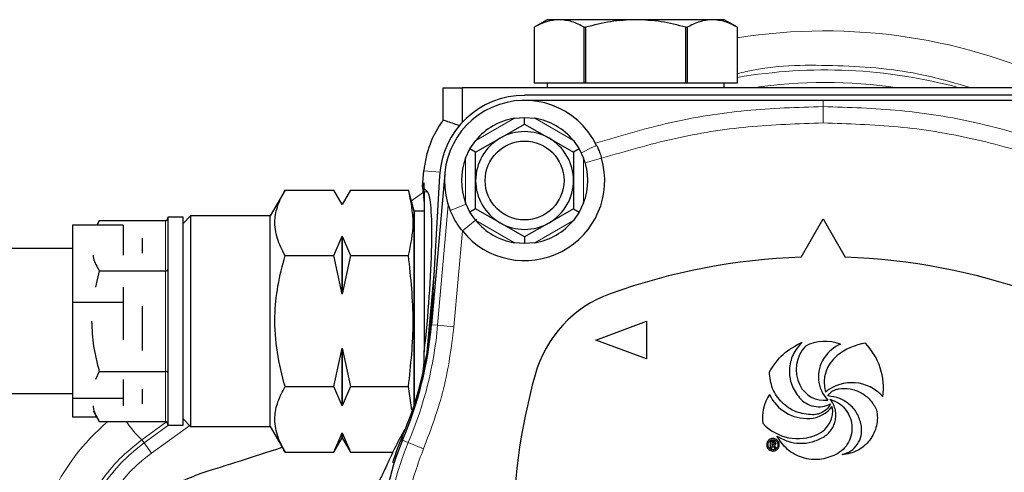
# Model space of a CAD drawing. Units: millimetres. Extents: x 199 to 4891, y 405 to 3209.
# Drawn here: x 4578 to 4656, y 2901 to 2937 of the extents above; entities that cross this region are included whole.
import ezdxf

# ---------------------------------------------------------------- set-up
doc = ezdxf.new("R2010")
doc.units = ezdxf.units.MM

msp = doc.modelspace()

# ---------------------------------------------------------------- linework, layer by layer
at = {"color": 7, "linetype": 'Continuous', "lineweight": 25}
for p, q in [((4620.024, 2936.661), (4618.974, 2936.055)), ((4620.962, 2936.661), (4620.024, 2936.661)), ((4627.024, 2936.661), (4620.962, 2936.661)), ((4633.087, 2936.661), (4627.024, 2936.661)), ((4634.024, 2936.661), (4633.087, 2936.661)), ((4635.074, 2936.055), (4634.024, 2936.661)), ((4618.975, 2936.055), (4618.974, 2936.055)), ((4618.975, 2936.055), (4618.975, 2931.661)), ((4622.95, 2936.055), (4623.049, 2936.055)), ((4622.95, 2931.661), (4622.95, 2936.055)), ((4623.049, 2936.055), (4623.049, 2931.661)), ((4631, 2931.661), (4631, 2936.055)), ((4631, 2936.055), (4631.099, 2936.055)), ((4631.099, 2936.055), (4631.099, 2931.661)), ((4635.074, 2931.661), (4635.074, 2936.055)), ((4635.074, 2936.055), (4635.074, 2936.055)), ((4618.975, 2931.661), (4620.962, 2931.661)), ((4620.024, 2931.661), (4620.024, 2931.261)), ((4620.962, 2931.661), (4622.95, 2931.661)), ((4622.95, 2931.661), (4623.049, 2931.661)), ((4623.049, 2931.661), (4627.024, 2931.661)), ((4627.024, 2931.661), (4631, 2931.661)), ((4631, 2931.661), (4631.099, 2931.661)), ((4631.099, 2931.661), (4633.087, 2931.661)), ((4633.087, 2931.661), (4635.074, 2931.661)), ((4634.024, 2931.261), (4634.024, 2931.661)), ((4611.768, 2928.696), (4611.768, 2931.261)), ((4611.768, 2931.261), (4613.28, 2931.261)), ((4613.28, 2931.261), (4613.28, 2928.506)), ((4670.769, 2931.261), (4613.28, 2931.261)), ((4618.224, 2930.666), (4618.224, 2930.661)), ((4665.824, 2930.666), (4618.224, 2930.666)), ((4641.867, 2930.261), (4618.224, 2930.261)), ((4665.51, 2930.261), (4641.867, 2930.261)), ((4616.287, 2927.267), (4618.224, 2928.386)), ((4617.423, 2928.847), (4618.224, 2928.911)), ((4618.224, 2928.386), (4618.224, 2928.911)), ((4618.224, 2928.911), (4619.026, 2928.847)), ((4618.224, 2928.386), (4620.162, 2927.267)), ((4613.894, 2926.411), (4614.351, 2927.073)), ((4614.349, 2926.149), (4616.287, 2927.267)), ((4620.162, 2927.267), (4622.099, 2926.149)), ((4622.098, 2927.073), (4622.555, 2926.411)), ((4613.549, 2925.685), (4613.894, 2926.411)), ((4614.349, 2926.149), (4613.894, 2926.411)), ((4614.349, 2923.911), (4614.349, 2926.149)), ((4622.555, 2926.411), (4622.099, 2926.149)), ((4622.099, 2926.149), (4622.099, 2923.911)), ((4622.555, 2926.411), (4622.899, 2925.685)), ((4610.138, 2923.422), (4610.25, 2924.673)), ((4611.899, 2924.465), (4610.85, 2912.474)), ((4610.274, 2923.272), (4610.274, 2923.727)), ((4611.485, 2924.291), (4610.883, 2913.591)), ((4614.349, 2921.674), (4614.349, 2923.911)), ((4622.099, 2923.911), (4622.099, 2921.674)), ((4599.254, 2923.154), (4598.074, 2921.111)), ((4599.254, 2923.154), (4603.115, 2923.154)), ((4603.774, 2922.011), (4603.115, 2923.154)), ((4604.435, 2923.154), (4603.775, 2922.011)), ((4604.435, 2923.154), (4609.028, 2923.154)), ((4609.474, 2921.486), (4609.028, 2923.154)), ((4610.528, 2923.022), (4610.274, 2923.272)), ((4610.274, 2923.022), (4610.274, 2923.272)), ((4610.274, 2923.022), (4610.274, 2910.315)), ((4613.894, 2921.411), (4613.549, 2922.138)), ((4622.899, 2922.138), (4622.555, 2921.411)), ((4610.274, 2921.486), (4609.474, 2921.486)), ((4609.474, 2921.486), (4609.474, 2906.099)), ((4609.474, 2912.761), (4609.474, 2921.486)), ((4614.349, 2921.674), (4613.894, 2921.411)), ((4614.351, 2920.749), (4613.894, 2921.411)), ((4616.287, 2920.556), (4614.349, 2921.674)), ((4622.099, 2921.674), (4620.162, 2920.556)), ((4622.555, 2921.411), (4622.098, 2920.749)), ((4622.099, 2921.674), (4622.555, 2921.411)), ((4584.541, 2920.729), (4584.34, 2920.381)), ((4584.541, 2920.729), (4584.381, 2920.381)), ((4584.541, 2920.729), (4589.774, 2920.729)), ((4591.174, 2921.011), (4589.974, 2921.011)), ((4589.974, 2921.011), (4589.974, 2904.511)), ((4591.774, 2921.111), (4591.174, 2920.511)), ((4591.174, 2904.511), (4591.174, 2921.011)), ((4598.074, 2921.111), (4591.774, 2921.111)), ((4591.774, 2921.111), (4591.774, 2919.993)), ((4598.074, 2919.993), (4598.074, 2921.111)), ((4618.224, 2919.437), (4616.287, 2920.556)), ((4620.162, 2920.556), (4618.224, 2919.437)), ((4640.118, 2917.831), (4641.867, 2920.861)), ((4641.867, 2920.861), (4643.617, 2917.831)), ((4586.424, 2920.381), (4582.424, 2920.381)), ((4582.424, 2920.381), (4582.424, 2914.234)), ((4586.424, 2920.381), (4586.424, 2917.994)), ((4591.774, 2919.993), (4591.774, 2904.411)), ((4598.074, 2904.411), (4598.074, 2919.993)), ((4587.924, 2919.326), (4587.924, 2918.147)), ((4603.115, 2917.958), (4603.774, 2919.488)), ((4603.774, 2914.897), (4603.774, 2919.488)), ((4603.775, 2919.488), (4603.775, 2914.897)), ((4603.775, 2919.488), (4604.435, 2917.958)), ((4618.224, 2918.911), (4617.423, 2918.976)), ((4618.224, 2919.437), (4618.224, 2918.911)), ((4619.026, 2918.976), (4618.224, 2918.911)), ((4582.424, 2918.511), (4577.424, 2918.511)), ((4599.254, 2917.958), (4603.115, 2917.958)), ((4603.774, 2914.897), (4603.115, 2917.958)), ((4604.435, 2917.958), (4603.775, 2914.897)), ((4604.435, 2917.958), (4609.028, 2917.958)), ((4584.541, 2916.745), (4584.245, 2915.455)), ((4584.541, 2916.745), (4589.774, 2916.745)), ((4611.06, 2916.743), (4610.459, 2909.999)), ((4586.424, 2915.461), (4586.424, 2914.234)), ((4586.424, 2914.234), (4582.424, 2914.234)), ((4582.424, 2914.234), (4582.424, 2906.615)), ((4586.424, 2914.234), (4586.424, 2911.276)), ((4587.924, 2913.94), (4587.924, 2910.425)), ((4609.474, 2906.099), (4609.474, 2912.761)), ((4623.867, 2911.261), (4627.867, 2912.761)), ((4627.867, 2912.761), (4627.867, 2909.761)), ((4627.867, 2909.761), (4623.867, 2911.261)), ((4603.115, 2907.565), (4603.774, 2910.625)), ((4603.774, 2906.035), (4603.774, 2910.625)), ((4603.775, 2910.625), (4604.435, 2907.565)), ((4603.775, 2910.625), (4603.775, 2906.035)), ((4610.274, 2909.518), (4610.274, 2910.315)), ((4584.541, 2908.778), (4584.245, 2908.132)), ((4584.541, 2908.778), (4589.774, 2908.778)), ((4586.424, 2908.136), (4586.424, 2906.615)), ((4587.924, 2907.375), (4587.924, 2906.196)), ((4599.254, 2907.565), (4603.115, 2907.565)), ((4603.774, 2906.035), (4603.115, 2907.565)), ((4604.435, 2907.565), (4603.775, 2906.035)), ((4604.435, 2907.565), (4609.028, 2907.565)), ((4609.288, 2905.737), (4609.028, 2907.565)), ((4577.424, 2907.011), (4582.424, 2907.011)), ((4586.424, 2906.615), (4582.424, 2906.615)), ((4582.424, 2906.615), (4582.424, 2905.142)), ((4586.424, 2906.615), (4586.424, 2906.043)), ((4584.34, 2905.142), (4582.424, 2905.142)), ((4584.051, 2905.642), (4584.541, 2904.794)), ((4591.174, 2905.011), (4591.774, 2904.411)), ((4584.541, 2904.794), (4589.774, 2904.794)), ((4589.974, 2904.511), (4591.174, 2904.511)), ((4591.774, 2904.411), (4598.074, 2904.411)), ((4598.074, 2904.411), (4599.254, 2902.369)), ((4603.115, 2902.369), (4603.774, 2903.899)), ((4603.115, 2902.369), (4603.774, 2903.511)), ((4603.774, 2903.511), (4603.774, 2903.899)), ((4603.775, 2903.899), (4604.435, 2902.369)), ((4603.775, 2903.899), (4603.775, 2903.511)), ((4603.775, 2903.511), (4604.435, 2902.369)), ((4637.815, 2903.14), (4637.815, 2902.99)), ((4637.909, 2902.886), (4637.815, 2902.886)), ((4599.254, 2902.369), (4603.115, 2902.369)), ((4604.435, 2902.369), (4607.795, 2902.369))]:
    msp.add_line(p, q, dxfattribs=at)
at = {"color": 7, "linetype": 'Continuous', "lineweight": 18}
for p, q in [((4641.867, 2929.772), (4641.867, 2930.261)), ((4641.867, 2928.472), (4641.867, 2929.772)), ((4614.351, 2927.073), (4617.423, 2928.847)), ((4619.026, 2928.847), (4622.098, 2927.073)), ((4613.549, 2922.138), (4613.549, 2925.685)), ((4622.899, 2925.685), (4622.899, 2922.138)), ((4624.325, 2925.673), (4623.028, 2925.298)), ((4610.25, 2924.673), (4611.506, 2924.561)), ((4609.256, 2922.303), (4610.207, 2922.994)), ((4610.528, 2923.022), (4610.274, 2923.022)), ((4612.338, 2921.53), (4613.592, 2922.037)), ((4611.337, 2912.431), (4612.173, 2921.988)), ((4589.774, 2916.745), (4589.774, 2920.729)), ((4614.447, 2920.843), (4613.296, 2919.908)), ((4617.423, 2918.976), (4614.351, 2920.749)), ((4622.098, 2920.749), (4619.026, 2918.976)), ((4612.632, 2912.318), (4613.296, 2919.908)), ((4589.774, 2908.778), (4589.774, 2916.745)), ((4610.85, 2912.474), (4611.337, 2912.431)), ((4612.632, 2912.318), (4611.337, 2912.431)), ((4589.774, 2904.794), (4589.774, 2908.778)), ((4589.862, 2904.771), (4587.91, 2903.353)), ((4588.09, 2903.105), (4590.03, 2904.511)), ((4591.699, 2904.486), (4588.677, 2902.296)), ((4587.91, 2903.353), (4588.09, 2903.105)), ((4609.015, 2903.142), (4608.565, 2903.333)), ((4588.09, 2903.105), (4588.677, 2902.296)), ((4610.211, 2902.632), (4609.015, 2903.142))]:
    msp.add_line(p, q, dxfattribs=at)
at = {"color": 7, "linetype": 'Continuous', "lineweight": 18, "flags": 128}
msp.add_lwpolyline([(4622.709, 2926.099), (4622.774, 2926.131), (4623.044, 2926.263), (4623.292, 2926.384), (4623.51, 2926.491), (4623.689, 2926.578), (4623.822, 2926.643), (4623.904, 2926.683), (4623.931, 2926.696)], dxfattribs=at)
at = {"color": 7, "linetype": 'Continuous', "lineweight": 25}
msp.add_circle((4618.224, 2923.911), 3.125, dxfattribs=at)
at = {"color": 7, "linetype": 'Continuous', "lineweight": 18}
for centre, radius, start, end in [((4642.024, 2892.161), 40.517, 74.80152, 99.87722), ((4642.024, 2892.161), 39.517, 81.66602, 98.33398), ((4580.964, 2915.088), 30.489, 336.93104, 355), ((4593.262, 2909.121), 7.868, 213.36501, 227.14415), ((4596.024, 2892.161), 13.517, 125.94133, 234.05867), ((4627.517, 2895.261), 20.111, 156.93104, 180), ((4596.024, 2892.161), 12.517, 125.94133, 234.05867)]:
    msp.add_arc(centre, radius, start, end, dxfattribs=at)
at = {"color": 7, "linetype": 'Continuous', "lineweight": 25}
for centre, radius, start, end in [((4618.224, 2923.911), 6.75, 90, 176.77774), ((4618.224, 2923.911), 6.35, 26.01058, 202.02754), ((4618.224, 2923.961), 8.006, 143.74562, 174.90143), ((4618.224, 2923.911), 5, 99.22814, 140.77186), ((4618.224, 2923.911), 5, 39.22814, 80.77186), ((4618.224, 2923.911), 3.875, 60, 120), ((4618.224, 2923.911), 3.875, 120, 180), ((4618.224, 2923.911), 3.875, 0, 60), ((4618.224, 2923.911), 5, 159.22814, 200.77186), ((4618.224, 2923.911), 6.35, 219.08758, 16.10185), ((4618.224, 2923.911), 5, 339.22814, 20.77186), ((4618.224, 2923.911), 3.875, 180, 240), ((4618.224, 2923.911), 3.875, 300, 0), ((4618.224, 2923.911), 5, 219.22814, 260.77186), ((4618.224, 2923.911), 3.875, 240, 300), ((4618.224, 2923.911), 5, 279.22814, 320.77186), ((4641.867, 2867.861), 50, 92.00545, 109.70085), ((4641.867, 2867.861), 50, 70.29915, 87.99455), ((4628.215, 2905.991), 9.5, 109.70085, 164.63766), ((4581.429, 2915.249), 29.5, 336.70375, 356.77774), ((4580.964, 2915.088), 30, 336.93104, 355), ((4642.05, 2907.571), 3.579, 70.35481, 116.1875), ((4642.508, 2908.909), 2.768, 137.40646, 205.93703), ((4644.479, 2908.163), 3.037, 113.80937, 146.52582), ((4645.993, 2906.21), 4.863, 99.24202, 128.23436), ((4641.548, 2907.46), 5.102, 352.19003, 44.09286), ((4644.196, 2908.35), 2.698, 146.52582, 223.28431), ((4644.662, 2907.899), 2.713, 128.23436, 196.27209), ((4667.267, 2895.261), 50, 164.63766, 195.36234), ((4641.963, 2908.644), 2.161, 205.93703, 277.15872), ((4644.137, 2904.594), 3.286, 41.38962, 129.24679), ((4640.376, 2905.101), 3.309, 146.2215, 187.67564), ((4640.616, 2908.343), 3.303, 205.12845, 273.27184), ((4640.667, 2907.462), 2.42, 273.27184, 322.84213), ((4640.59, 2905.643), 2.038, 294.74339, 10.08473), ((4639.865, 2907.215), 3.768, 222.71611, 294.74339), ((4627.517, 2895.261), 20.6, 156.93104, 180), ((4627.674, 2895.336), 20.85, 156.70375, 162.70465)]:
    msp.add_arc(centre, radius, start, end, dxfattribs=at)
at = {"color": 7, "linetype": 'Continuous', "lineweight": 18}
for centre, major_axis, start_param, end_param in [((4642.024, 2891.967), (0, 43.803), 5.825508, 6.44253), ((4596.024, 2891.926), (0, 16.803), 0.698426, 2.515194)]:
    msp.add_ellipse(centre, major_axis=major_axis, ratio=0.999999, start_param=start_param, end_param=end_param, dxfattribs=at)
at = {"color": 7, "linetype": 'Continuous', "lineweight": 25}
for centre, major_axis, ratio, start_param, end_param in [((4609.526, 2912.761), (1.01, 11.22), 0.095901, 0.221831, 0.325874), ((4608.849, 2912.761), (1.01, 11.22), 0.095901, 5.728451, 5.974584), ((4609.526, 2912.761), (0.928, 10.3), 0.095901, 4.481189, 6.204555), ((4589.774, 2920.96), (0, -0.231), 0.866025, 0, 1.570796), ((4589.774, 2916.861), (0.2, 0), 0.57735, 4.712389, 6.283185), ((4589.774, 2908.662), (0.2, 0), 0.57735, 0, 1.570796), ((4609.526, 2912.761), (1.01, 11.22), 0.095901, 4.333025, 4.427729), ((4589.774, 2904.563), (0, 0.231), 0.866025, 4.712389, 6.283185), ((4623.811, 2912.761), (38.111, 13.744), 0.032665, 3.75183, 3.992606)]:
    msp.add_ellipse(centre, major_axis=major_axis, ratio=ratio, start_param=start_param, end_param=end_param, dxfattribs=at)
for points, knots in [([(4620.962, 2936.661), (4620.629, 2936.631), (4619.956, 2936.57), (4619.304, 2936.228), (4618.975, 2936.055)], [0, 0, 0, 0, 0.494652, 1, 1, 1, 1]), ([(4622.95, 2936.055), (4622.627, 2936.225), (4621.975, 2936.567), (4621.302, 2936.63), (4620.962, 2936.661)], [0, 0, 0, 0, 0.495552, 1, 1, 1, 1]), ([(4627.024, 2936.661), (4626.358, 2936.631), (4625.012, 2936.57), (4623.708, 2936.228), (4623.049, 2936.055)], [0, 0, 0, 0, 0.494652, 1, 1, 1, 1]), ([(4631, 2936.055), (4630.354, 2936.225), (4629.05, 2936.567), (4627.704, 2936.63), (4627.024, 2936.661)], [0, 0, 0, 0, 0.495552, 1, 1, 1, 1]), ([(4633.087, 2936.661), (4632.754, 2936.631), (4632.08, 2936.57), (4631.428, 2936.228), (4631.099, 2936.055)], [0, 0, 0, 0, 0.494652, 1, 1, 1, 1]), ([(4635.074, 2936.055), (4634.751, 2936.225), (4634.099, 2936.567), (4633.426, 2936.63), (4633.087, 2936.661)], [0, 0, 0, 0, 0.495552, 1, 1, 1, 1]), ([(4613.131, 2928.225), (4612.802, 2928.342), (4612.348, 2928.505), (4611.894, 2928.655), (4611.768, 2928.696)], [0, 0, 0, 0, 0.723825, 1, 1, 1, 1]), ([(4623.931, 2926.696), (4623.95, 2926.658), (4624.005, 2926.543), (4624.124, 2926.271), (4624.244, 2925.945), (4624.306, 2925.739), (4624.325, 2925.673)], [0, 0, 0, 0, 0.166981, 0.504317, 0.84086, 1, 1, 1, 1]), ([(4599.254, 2917.958), (4599.021, 2918.409), (4598.552, 2919.32), (4598.38, 2920.671), (4598.632, 2921.963), (4599.045, 2922.754), (4599.254, 2923.154)], [0, 0, 0, 0, 0.264614, 0.534966, 0.765352, 1, 1, 1, 1]), ([(4609.028, 2917.958), (4609.213, 2918.815), (4609.587, 2920.547), (4609.215, 2922.279), (4609.028, 2923.154)], [0, 0, 0, 0, 0.495216, 1, 1, 1, 1]), ([(4613.296, 2919.908), (4613.109, 2920.158), (4612.818, 2920.55), (4612.519, 2921.108), (4612.399, 2921.388), (4612.338, 2921.53)], [0, 0, 0, 0, 0.46586, 0.729077, 1, 1, 1, 1]), ([(4584.046, 2917.996), (4584.057, 2917.911), (4584.114, 2917.485), (4584.351, 2917.074), (4584.541, 2916.745)], [0, 0, 0, 0, 0.200006, 1, 1, 1, 1]), ([(4599.254, 2907.565), (4599.021, 2908.467), (4598.552, 2910.291), (4598.38, 2912.993), (4598.632, 2915.575), (4599.045, 2917.159), (4599.254, 2917.958)], [0, 0, 0, 0, 0.264614, 0.534966, 0.765352, 1, 1, 1, 1]), ([(4609.028, 2907.565), (4609.213, 2909.281), (4609.587, 2912.744), (4609.215, 2916.209), (4609.028, 2917.958)], [0, 0, 0, 0, 0.495216, 1, 1, 1, 1]), ([(4583.924, 2912.761), (4583.956, 2912.094), (4584.018, 2910.744), (4584.365, 2909.438), (4584.541, 2908.778)], [0, 0, 0, 0, 0.494511, 1, 1, 1, 1]), ([(4599.254, 2902.369), (4599.021, 2902.82), (4598.552, 2903.732), (4598.38, 2905.083), (4598.632, 2906.374), (4599.045, 2907.166), (4599.254, 2907.565)], [0, 0, 0, 0, 0.264614, 0.534966, 0.765352, 1, 1, 1, 1]), ([(4584.046, 2906.044), (4584.057, 2905.959), (4584.114, 2905.534), (4584.351, 2905.123), (4584.541, 2904.794)], [0, 0, 0, 0, 0.200006, 1, 1, 1, 1]), ([(4608.729, 2904.16), (4608.615, 2903.961), (4608.199, 2903.236), (4607.681, 2902.141), (4607.14, 2900.978), (4606.732, 2900.108), (4606.412, 2899.585), (4606.109, 2899.34), (4605.997, 2899.706), (4605.928, 2899.93)], [0, 0, 0, 0, 0.054448, 0.19766, 0.340814, 0.483983, 0.627982, 0.771979, 1, 1, 1, 1]), ([(4637.906, 2903.461), (4637.952, 2903.457), (4638.045, 2903.449), (4638.177, 2903.383), (4638.282, 2903.289), (4638.356, 2903.175), (4638.398, 2903.042), (4638.402, 2902.889), (4638.353, 2902.736), (4638.271, 2902.621), (4638.177, 2902.541), (4638.078, 2902.49), (4637.97, 2902.462), (4637.847, 2902.458), (4637.709, 2902.49), (4637.57, 2902.569), (4637.47, 2902.686), (4637.412, 2902.814), (4637.392, 2902.946), (4637.403, 2903.083), (4637.457, 2903.216), (4637.545, 2903.324), (4637.653, 2903.405), (4637.775, 2903.453), (4637.861, 2903.459), (4637.906, 2903.461)], [0, 0, 0, 0, 0.043989, 0.089206, 0.138058, 0.178064, 0.217487, 0.270021, 0.322337, 0.367947, 0.403841, 0.438958, 0.473836, 0.509836, 0.555511, 0.607756, 0.660289, 0.699888, 0.740785, 0.78623, 0.829972, 0.876167, 0.917653, 0.957748, 1, 1, 1, 1]), ([(4637.891, 2903.357), (4637.854, 2903.354), (4637.78, 2903.348), (4637.675, 2903.296), (4637.592, 2903.221), (4637.533, 2903.131), (4637.5, 2903.026), (4637.497, 2902.904), (4637.536, 2902.784), (4637.601, 2902.692), (4637.675, 2902.629), (4637.753, 2902.588), (4637.839, 2902.566), (4637.936, 2902.563), (4638.046, 2902.588), (4638.156, 2902.651), (4638.235, 2902.744), (4638.281, 2902.845), (4638.297, 2902.949), (4638.288, 2903.057), (4638.246, 2903.163), (4638.176, 2903.248), (4638.091, 2903.312), (4637.994, 2903.351), (4637.926, 2903.355), (4637.891, 2903.357)], [0, 0, 0, 0, 0.04406, 0.089363, 0.138308, 0.178202, 0.217644, 0.270098, 0.32237, 0.368058, 0.40397, 0.439115, 0.47398, 0.510061, 0.555688, 0.607848, 0.660528, 0.700151, 0.741056, 0.786395, 0.83015, 0.876424, 0.917878, 0.957873, 1, 1, 1, 1]), ([(4637.815, 2902.886), (4637.815, 2902.841), (4637.816, 2902.789), (4637.815, 2902.736), (4637.815, 2902.722), (4637.813, 2902.711), (4637.805, 2902.697), (4637.794, 2902.688), (4637.783, 2902.682), (4637.768, 2902.679), (4637.751, 2902.68), (4637.731, 2902.687), (4637.719, 2902.7), (4637.713, 2902.713), (4637.712, 2902.721), (4637.711, 2902.725), (4637.711, 2902.726), (4637.711, 2902.727), (4637.711, 2902.734), (4637.711, 2902.761), (4637.711, 2902.866), (4637.711, 2903.003), (4637.711, 2903.129), (4637.711, 2903.178), (4637.711, 2903.19), (4637.711, 2903.194), (4637.712, 2903.201), (4637.714, 2903.213), (4637.723, 2903.228), (4637.737, 2903.239), (4637.76, 2903.243), (4637.811, 2903.244), (4637.878, 2903.245), (4637.954, 2903.241), (4638.015, 2903.222), (4638.066, 2903.186), (4638.1, 2903.135), (4638.114, 2903.08), (4638.11, 2903.031), (4638.095, 2902.989), (4638.066, 2902.945), (4638.034, 2902.924), (4638.012, 2902.909)], [0, 0, 0, 0, 0.089082, 0.104213, 0.10603, 0.116184, 0.126551, 0.137818, 0.144781, 0.151787, 0.167029, 0.179638, 0.192133, 0.200802, 0.208522, 0.208552, 0.208796, 0.209484, 0.212101, 0.2223, 0.26256, 0.422529, 0.49616, 0.51501, 0.519944, 0.521288, 0.521679, 0.534338, 0.54519, 0.556446, 0.569439, 0.589851, 0.658884, 0.70377, 0.741838, 0.784438, 0.825662, 0.860783, 0.896664, 0.92322, 0.948551, 1, 1, 1, 1]), ([(4637.815, 2902.99), (4637.858, 2902.987), (4637.911, 2902.983), (4637.97, 2903.002), (4637.991, 2903.018), (4638.005, 2903.039), (4638.009, 2903.064), (4638.006, 2903.085), (4637.999, 2903.1), (4637.989, 2903.113), (4637.969, 2903.127), (4637.911, 2903.146), (4637.858, 2903.143), (4637.815, 2903.14)], [0, 0, 0, 0, 0.274749, 0.339374, 0.393844, 0.44455, 0.499216, 0.553468, 0.578947, 0.604641, 0.660492, 0.727781, 1, 1, 1, 1]), ([(4638.012, 2902.909), (4638.033, 2902.872), (4638.061, 2902.822), (4638.09, 2902.767), (4638.1, 2902.748), (4638.104, 2902.737), (4638.107, 2902.726), (4638.106, 2902.712), (4638.1, 2902.7), (4638.091, 2902.691), (4638.079, 2902.684), (4638.065, 2902.679), (4638.047, 2902.679), (4638.027, 2902.687), (4638.017, 2902.698), (4638.009, 2902.71), (4638, 2902.727), (4637.965, 2902.786), (4637.934, 2902.842), (4637.909, 2902.886)], [0, 0, 0, 0, 0.23401, 0.316687, 0.341293, 0.354776, 0.381293, 0.404932, 0.428158, 0.453558, 0.477052, 0.501613, 0.537086, 0.572118, 0.615469, 0.618777, 0.64627, 0.723941, 1, 1, 1, 1]), ([(4589.837, 2899.413), (4590.231, 2899.648), (4590.965, 2900.087), (4592.244, 2900.564), (4592.836, 2900.785)], [0, 0, 0, 0, 0.537119, 1, 1, 1, 1])]:
    msp.add_open_spline(points, degree=3, knots=knots, dxfattribs=at)
at = {"color": 7, "linetype": 'Continuous', "lineweight": 18}
for points, knots in [([(4653.578, 2931.261), (4652.202, 2931.665), (4648.629, 2932.714), (4642.618, 2933.114), (4637.753, 2933.052), (4635.305, 2932.438), (4635.074, 2932.38)], [0, 0, 0, 0, 0.229312, 0.595563, 0.961813, 1, 1, 1, 1]), ([(4623.841, 2926.874), (4625.795, 2927.452), (4629.703, 2928.608), (4635.758, 2929.578), (4639.831, 2929.708), (4641.867, 2929.772)], [0, 0, 0, 0, 0.333377, 0.666708, 1, 1, 1, 1]), ([(4641.867, 2929.772), (4643.904, 2929.708), (4647.977, 2929.578), (4654.032, 2928.608), (4657.94, 2927.452), (4659.894, 2926.874)], [0, 0, 0, 0, 0.333292, 0.666623, 1, 1, 1, 1]), ([(4624.325, 2925.673), (4626.226, 2926.23), (4630.031, 2927.346), (4635.922, 2928.285), (4639.886, 2928.41), (4641.867, 2928.472)], [0, 0, 0, 0, 0.333092, 0.666698, 1, 1, 1, 1]), ([(4641.867, 2928.472), (4643.849, 2928.41), (4647.813, 2928.285), (4653.704, 2927.347), (4657.509, 2926.23), (4659.41, 2925.673)], [0, 0, 0, 0, 0.333288, 0.666895, 1, 1, 1, 1]), ([(4587.91, 2903.353), (4587.306, 2902.866), (4586.096, 2901.891), (4584.622, 2900.075), (4583.461, 2898.057), (4582.652, 2895.867), (4582.227, 2893.568), (4582.187, 2891.224), (4582.552, 2888.906), (4583.294, 2886.675), (4584.415, 2884.612), (4585.92, 2882.64), (4587.232, 2881.574), (4587.935, 2881.003)], [0, 0, 0, 0, 0.089196, 0.178395, 0.267574, 0.356755, 0.44649, 0.536226, 0.626225, 0.716224, 0.806167, 0.896108, 1, 1, 1, 1])]:
    msp.add_open_spline(points, degree=3, knots=knots, dxfattribs=at)
for points in [[(4610.211, 2902.632), (4610.805, 2904.199), (4611.995, 2907.332), (4612.419, 2910.656), (4612.632, 2912.318)], [(4608.706, 2895.261), (4608.771, 2896.528), (4608.9, 2899.061), (4609.774, 2901.442), (4610.211, 2902.632)]]:
    msp.add_open_spline(points, degree=3, dxfattribs=at)
at = {"color": 7, "linetype": 'Continuous', "lineweight": 25}
for points in [[(4637.612, 2908.732), (4637.943, 2909.232), (4638.606, 2910.231), (4639.66, 2910.802), (4640.187, 2911.088)], [(4640.187, 2911.088), (4639.924, 2910.774), (4639.399, 2910.145), (4639.134, 2908.922), (4639.291, 2907.681), (4639.759, 2907.009), (4639.993, 2906.673)], [(4641.039, 2905.333), (4640.59, 2905.379), (4639.692, 2905.471), (4638.555, 2906.256), (4637.761, 2907.386), (4637.662, 2908.284), (4637.612, 2908.732)], [(4642.237, 2906.827), (4642.287, 2906.899), (4642.386, 2907.043), (4642.59, 2907.21), (4642.822, 2907.336), (4642.993, 2907.374), (4643.078, 2907.393)], [(4643.078, 2907.393), (4643.389, 2907.412), (4644.009, 2907.449), (4644.894, 2907.118), (4645.647, 2906.548), (4645.947, 2906.003), (4646.097, 2905.731)], [(4639.993, 2906.673), (4640.158, 2906.518), (4640.487, 2906.207), (4641.136, 2905.979), (4641.823, 2905.947), (4642.245, 2906.112), (4642.456, 2906.195)], [(4641.887, 2903.56), (4642.007, 2903.642), (4642.246, 2903.804), (4642.529, 2904.139), (4642.738, 2904.52), (4642.86, 2904.939), (4642.89, 2905.374), (4642.826, 2905.804), (4642.676, 2906.216), (4642.508, 2906.451), (4642.424, 2906.569)], [(4644.91, 2904.409), (4644.831, 2904.727), (4644.674, 2905.364), (4644.045, 2906.139), (4643.211, 2906.688), (4642.562, 2906.781), (4642.237, 2906.827)], [(4642.424, 2906.569), (4642.645, 2906.485), (4643.088, 2906.318), (4643.622, 2905.833), (4643.998, 2905.226), (4644.177, 2904.532), (4644.145, 2903.816), (4643.902, 2903.145), (4643.479, 2902.561), (4643.08, 2902.306), (4642.881, 2902.178)], [(4642.456, 2906.195), (4642.377, 2906.072), (4642.221, 2905.827), (4641.873, 2905.556), (4641.473, 2905.373), (4641.184, 2905.346), (4641.039, 2905.333)], [(4646.097, 2905.731), (4646.129, 2905.521), (4646.191, 2905.102), (4646.112, 2904.466), (4645.909, 2903.863), (4645.578, 2903.317), (4645.139, 2902.853), (4644.61, 2902.497), (4644.018, 2902.253), (4643.597, 2902.202), (4643.387, 2902.177)], [(4643.387, 2902.177), (4643.621, 2902.26), (4644.091, 2902.426), (4644.615, 2902.974), (4644.935, 2903.663), (4644.918, 2904.16), (4644.91, 2904.409)], [(4642.881, 2902.178), (4642.454, 2902.014), (4641.602, 2901.685), (4640.216, 2901.864), (4638.975, 2902.509), (4638.463, 2903.265), (4638.207, 2903.644)], [(4638.207, 2903.644), (4638.492, 2903.488), (4639.061, 2903.177), (4640.034, 2903.035), (4641.012, 2903.133), (4641.595, 2903.418), (4641.887, 2903.56)]]:
    msp.add_open_spline(points, degree=3, dxfattribs=at)

doc.saveas('drawing.dxf')
